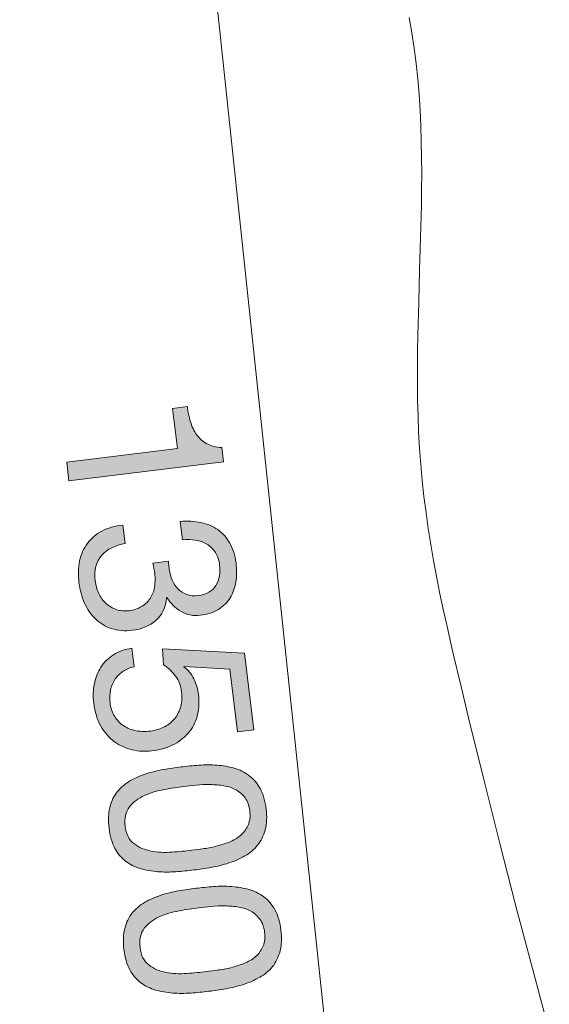
# Model space of a CAD drawing. Units: inches. Extents: x 15 to 130, y 113 to 287.
# Drawn here: x 33 to 47, y 174 to 200 of the extents above; entities that cross this region are included whole.
import ezdxf

# ---------------------------------------------------------------- set-up
doc = ezdxf.new("R2010")
doc.units = ezdxf.units.IN
doc.header["$MEASUREMENT"] = 0
doc.layers.add('Ebene 1', color=7, linetype='Continuous')

# ---------------------------------------------------------------- blocks, each defined once
blk = doc.blocks.new('block 3')
at = {"layer": 'Ebene 1', "true_color": 0xffffff}
h = blk.add_hatch(color=7, dxfattribs=at)
h.dxf.hatch_style = 2
edge = h.paths.add_edge_path()
edge.add_spline(control_points=[(34.351, 188.349), (34.351, 188.349), (37.197, 188.698), (37.197, 188.698), (37.197, 188.698), (37.07, 189.729), (37.07, 189.729), (37.07, 189.729), (37.451, 189.775), (37.451, 189.775), (37.468, 189.641), (37.494, 189.512), (37.53, 189.387), (37.566, 189.263), (37.619, 189.152), (37.687, 189.057), (37.756, 188.961), (37.843, 188.883), (37.949, 188.824), (38.055, 188.765), (38.184, 188.732), (38.337, 188.724), (38.337, 188.724), (38.381, 188.36), (38.381, 188.36), (38.381, 188.36), (34.409, 187.873), (34.409, 187.873), (34.409, 187.873), (34.351, 188.349), (34.351, 188.349)], knot_values=[0, 0, 0, 0, 1, 1, 1, 2, 2, 2, 3, 3, 3, 4, 4, 4, 5, 5, 5, 6, 6, 6, 7, 7, 7, 8, 8, 8, 9, 9, 9, 10, 10, 10, 10], degree=3, periodic=1)
h = blk.add_hatch(color=7, dxfattribs=at)
h.dxf.hatch_style = 2
edge = h.paths.add_edge_path()
edge.add_spline(control_points=[(36.965, 185.758), (36.968, 185.74), (36.97, 185.721), (36.972, 185.702), (36.972, 185.702), (36.985, 185.601), (36.985, 185.601), (36.997, 185.5), (37.023, 185.406), (37.062, 185.318), (37.101, 185.23), (37.152, 185.155), (37.215, 185.092), (37.277, 185.03), (37.352, 184.983), (37.44, 184.952), (37.527, 184.921), (37.623, 184.912), (37.727, 184.924), (37.94, 184.951), (38.092, 185.037), (38.181, 185.185), (38.272, 185.332), (38.304, 185.507), (38.279, 185.709), (38.264, 185.836), (38.227, 185.944), (38.169, 186.033), (38.11, 186.123), (38.038, 186.194), (37.952, 186.246), (37.866, 186.298), (37.769, 186.332), (37.661, 186.349), (37.552, 186.366), (37.441, 186.368), (37.325, 186.353), (37.325, 186.353), (37.266, 186.83), (37.266, 186.83), (37.458, 186.846), (37.635, 186.836), (37.799, 186.801), (37.962, 186.766), (38.106, 186.705), (38.231, 186.618), (38.355, 186.531), (38.458, 186.416), (38.54, 186.272), (38.622, 186.129), (38.676, 185.958), (38.7, 185.76), (38.721, 185.588), (38.719, 185.426), (38.694, 185.273), (38.669, 185.12), (38.62, 184.985), (38.548, 184.866), (38.475, 184.747), (38.375, 184.649), (38.248, 184.57), (38.121, 184.492), (37.966, 184.442), (37.783, 184.419), (37.604, 184.397), (37.439, 184.43), (37.288, 184.518), (37.137, 184.606), (37.017, 184.724), (36.926, 184.872), (36.926, 184.872), (36.915, 184.87), (36.915, 184.87), (36.892, 184.621), (36.801, 184.427), (36.64, 184.288), (36.478, 184.149), (36.278, 184.064), (36.039, 184.035), (35.841, 184.011), (35.662, 184.026), (35.502, 184.08), (35.342, 184.134), (35.204, 184.217), (35.088, 184.328), (34.972, 184.439), (34.878, 184.574), (34.808, 184.734), (34.737, 184.894), (34.69, 185.068), (34.667, 185.254), (34.643, 185.456), (34.648, 185.643), (34.684, 185.814), (34.72, 185.985), (34.786, 186.135), (34.882, 186.265), (34.978, 186.394), (35.102, 186.499), (35.255, 186.581), (35.408, 186.662), (35.588, 186.713), (35.794, 186.735), (35.794, 186.735), (35.852, 186.259), (35.852, 186.259), (35.595, 186.219), (35.394, 186.119), (35.249, 185.957), (35.104, 185.795), (35.048, 185.578), (35.082, 185.305), (35.096, 185.19), (35.127, 185.082), (35.176, 184.981), (35.224, 184.881), (35.285, 184.796), (35.36, 184.725), (35.435, 184.655), (35.523, 184.602), (35.624, 184.567), (35.725, 184.532), (35.835, 184.522), (35.955, 184.537), (36.078, 184.552), (36.185, 184.588), (36.275, 184.644), (36.365, 184.701), (36.437, 184.77), (36.494, 184.853), (36.55, 184.935), (36.587, 185.03), (36.607, 185.137), (36.626, 185.243), (36.628, 185.356), (36.613, 185.476), (36.601, 185.577), (36.584, 185.671), (36.562, 185.76), (36.562, 185.76), (36.965, 185.809), (36.965, 185.809), (36.963, 185.79), (36.963, 185.773), (36.965, 185.758)], knot_values=[0, 0, 0, 0, 1, 1, 1, 2, 2, 2, 3, 3, 3, 4, 4, 4, 5, 5, 5, 6, 6, 6, 7, 7, 7, 8, 8, 8, 9, 9, 9, 10, 10, 10, 11, 11, 11, 12, 12, 12, 13, 13, 13, 14, 14, 14, 15, 15, 15, 16, 16, 16, 17, 17, 17, 18, 18, 18, 19, 19, 19, 20, 20, 20, 21, 21, 21, 22, 22, 22, 23, 23, 23, 24, 24, 24, 25, 25, 25, 26, 26, 26, 27, 27, 27, 28, 28, 28, 29, 29, 29, 30, 30, 30, 31, 31, 31, 32, 32, 32, 33, 33, 33, 34, 34, 34, 35, 35, 35, 36, 36, 36, 37, 37, 37, 38, 38, 38, 39, 39, 39, 40, 40, 40, 41, 41, 41, 42, 42, 42, 43, 43, 43, 44, 44, 44, 45, 45, 45, 46, 46, 46, 47, 47, 47, 48, 48, 48, 48], degree=3, periodic=1)
h = blk.add_hatch(color=7, dxfattribs=at)
h.dxf.hatch_style = 2
edge = h.paths.add_edge_path()
edge.add_spline(control_points=[(38.539, 183.033), (38.539, 183.033), (37.37, 183.106), (37.37, 183.106), (37.37, 183.106), (37.36, 183.094), (37.36, 183.094), (37.468, 183.02), (37.553, 182.917), (37.617, 182.787), (37.68, 182.656), (37.72, 182.524), (37.737, 182.389), (37.758, 182.214), (37.75, 182.044), (37.714, 181.88), (37.677, 181.717), (37.609, 181.57), (37.509, 181.44), (37.409, 181.311), (37.278, 181.201), (37.117, 181.113), (36.955, 181.025), (36.76, 180.967), (36.532, 180.94), (36.364, 180.919), (36.197, 180.928), (36.031, 180.966), (35.866, 181.005), (35.714, 181.075), (35.577, 181.175), (35.439, 181.276), (35.323, 181.408), (35.229, 181.573), (35.135, 181.738), (35.074, 181.936), (35.046, 182.168), (35.025, 182.339), (35.03, 182.504), (35.062, 182.661), (35.094, 182.819), (35.15, 182.961), (35.231, 183.089), (35.312, 183.216), (35.419, 183.322), (35.553, 183.407), (35.687, 183.492), (35.843, 183.547), (36.022, 183.573), (36.022, 183.573), (36.08, 183.096), (36.08, 183.096), (35.981, 183.076), (35.889, 183.04), (35.807, 182.986), (35.724, 182.932), (35.655, 182.865), (35.598, 182.784), (35.542, 182.703), (35.502, 182.611), (35.479, 182.508), (35.455, 182.404), (35.451, 182.293), (35.465, 182.174), (35.479, 182.062), (35.512, 181.957), (35.564, 181.859), (35.616, 181.761), (35.686, 181.678), (35.773, 181.611), (35.861, 181.544), (35.967, 181.496), (36.09, 181.465), (36.213, 181.435), (36.353, 181.429), (36.51, 181.448), (36.64, 181.465), (36.758, 181.501), (36.863, 181.557), (36.968, 181.614), (37.056, 181.686), (37.127, 181.774), (37.197, 181.862), (37.248, 181.964), (37.28, 182.08), (37.311, 182.196), (37.318, 182.321), (37.302, 182.456), (37.283, 182.612), (37.231, 182.747), (37.147, 182.86), (37.063, 182.973), (36.96, 183.069), (36.836, 183.149), (36.836, 183.149), (36.808, 183.561), (36.808, 183.561), (36.808, 183.561), (38.915, 183.444), (38.915, 183.444), (38.915, 183.444), (39.156, 181.483), (39.156, 181.483), (39.156, 181.483), (38.735, 181.431), (38.735, 181.431), (38.735, 181.431), (38.539, 183.033), (38.539, 183.033)], knot_values=[0, 0, 0, 0, 1, 1, 1, 2, 2, 2, 3, 3, 3, 4, 4, 4, 5, 5, 5, 6, 6, 6, 7, 7, 7, 8, 8, 8, 9, 9, 9, 10, 10, 10, 11, 11, 11, 12, 12, 12, 13, 13, 13, 14, 14, 14, 15, 15, 15, 16, 16, 16, 17, 17, 17, 18, 18, 18, 19, 19, 19, 20, 20, 20, 21, 21, 21, 22, 22, 22, 23, 23, 23, 24, 24, 24, 25, 25, 25, 26, 26, 26, 27, 27, 27, 28, 28, 28, 29, 29, 29, 30, 30, 30, 31, 31, 31, 32, 32, 32, 33, 33, 33, 34, 34, 34, 35, 35, 35, 36, 36, 36, 36], degree=3, periodic=1)
h = blk.add_hatch(color=7, dxfattribs=at)
h.dxf.hatch_style = 2
edge = h.paths.add_edge_path()
edge.add_spline(control_points=[(37.743, 180.571), (37.901, 180.582), (38.056, 180.583), (38.21, 180.571), (38.363, 180.559), (38.51, 180.534), (38.651, 180.494), (38.792, 180.455), (38.919, 180.392), (39.032, 180.308), (39.145, 180.223), (39.24, 180.11), (39.318, 179.97), (39.396, 179.83), (39.448, 179.657), (39.473, 179.452), (39.498, 179.247), (39.489, 179.066), (39.448, 178.911), (39.406, 178.757), (39.341, 178.624), (39.252, 178.515), (39.163, 178.405), (39.055, 178.314), (38.927, 178.242), (38.8, 178.169), (38.663, 178.109), (38.517, 178.061), (38.371, 178.013), (38.221, 177.975), (38.065, 177.948), (37.909, 177.922), (37.758, 177.9), (37.612, 177.882), (37.466, 177.864), (37.315, 177.849), (37.157, 177.837), (36.999, 177.825), (36.844, 177.825), (36.691, 177.837), (36.538, 177.849), (36.391, 177.874), (36.252, 177.914), (36.113, 177.954), (35.986, 178.016), (35.874, 178.101), (35.761, 178.186), (35.667, 178.297), (35.591, 178.436), (35.515, 178.574), (35.465, 178.748), (35.439, 178.958), (35.414, 179.163), (35.421, 179.343), (35.461, 179.498), (35.501, 179.652), (35.565, 179.784), (35.654, 179.894), (35.743, 180.003), (35.85, 180.094), (35.976, 180.166), (36.102, 180.238), (36.237, 180.299), (36.383, 180.347), (36.529, 180.395), (36.68, 180.432), (36.836, 180.459), (36.992, 180.486), (37.142, 180.508), (37.288, 180.526), (37.434, 180.544), (37.585, 180.559), (37.743, 180.571)], knot_values=[0, 0, 0, 0, 1, 1, 1, 2, 2, 2, 3, 3, 3, 4, 4, 4, 5, 5, 5, 6, 6, 6, 7, 7, 7, 8, 8, 8, 9, 9, 9, 10, 10, 10, 11, 11, 11, 12, 12, 12, 13, 13, 13, 14, 14, 14, 15, 15, 15, 16, 16, 16, 17, 17, 17, 18, 18, 18, 19, 19, 19, 20, 20, 20, 21, 21, 21, 22, 22, 22, 23, 23, 23, 24, 24, 24, 24], degree=3, periodic=1)
edge = h.paths.add_edge_path()
edge.add_spline(control_points=[(36.856, 179.947), (36.672, 179.915), (36.502, 179.864), (36.346, 179.794), (36.19, 179.723), (36.062, 179.625), (35.964, 179.499), (35.866, 179.374), (35.829, 179.21), (35.853, 179.008), (35.878, 178.807), (35.953, 178.657), (36.079, 178.558), (36.205, 178.46), (36.352, 178.396), (36.521, 178.365), (36.689, 178.335), (36.867, 178.326), (37.053, 178.339), (37.239, 178.353), (37.407, 178.368), (37.556, 178.387), (37.653, 178.398), (37.76, 178.413), (37.878, 178.429), (37.995, 178.445), (38.112, 178.469), (38.227, 178.5), (38.343, 178.531), (38.455, 178.57), (38.563, 178.615), (38.671, 178.661), (38.764, 178.719), (38.84, 178.791), (38.916, 178.863), (38.975, 178.949), (39.016, 179.049), (39.057, 179.149), (39.069, 179.266), (39.052, 179.4), (39.036, 179.535), (38.996, 179.646), (38.932, 179.733), (38.868, 179.82), (38.791, 179.888), (38.699, 179.94), (38.608, 179.991), (38.504, 180.026), (38.388, 180.044), (38.272, 180.062), (38.154, 180.072), (38.034, 180.074), (37.915, 180.077), (37.796, 180.072), (37.678, 180.059), (37.56, 180.047), (37.453, 180.034), (37.356, 180.022), (37.206, 180.004), (37.04, 179.979), (36.856, 179.947)], knot_values=[0, 0, 0, 0, 1, 1, 1, 2, 2, 2, 3, 3, 3, 4, 4, 4, 5, 5, 5, 6, 6, 6, 7, 7, 7, 8, 8, 8, 9, 9, 9, 10, 10, 10, 11, 11, 11, 12, 12, 12, 13, 13, 13, 14, 14, 14, 15, 15, 15, 16, 16, 16, 17, 17, 17, 18, 18, 18, 19, 19, 19, 20, 20, 20, 20], degree=3, periodic=1)
h = blk.add_hatch(color=7, dxfattribs=at)
h.dxf.hatch_style = 2
edge = h.paths.add_edge_path()
edge.add_spline(control_points=[(38.125, 177.455), (38.283, 177.467), (38.438, 177.467), (38.591, 177.455), (38.744, 177.444), (38.892, 177.419), (39.033, 177.379), (39.174, 177.34), (39.301, 177.277), (39.414, 177.193), (39.527, 177.108), (39.622, 176.995), (39.7, 176.855), (39.778, 176.715), (39.829, 176.542), (39.854, 176.337), (39.88, 176.132), (39.871, 175.951), (39.83, 175.796), (39.788, 175.641), (39.723, 175.509), (39.634, 175.4), (39.545, 175.29), (39.436, 175.199), (39.309, 175.127), (39.181, 175.054), (39.045, 174.994), (38.899, 174.946), (38.753, 174.898), (38.602, 174.86), (38.446, 174.833), (38.29, 174.807), (38.14, 174.785), (37.994, 174.767), (37.848, 174.749), (37.697, 174.734), (37.539, 174.722), (37.381, 174.71), (37.225, 174.71), (37.073, 174.722), (36.919, 174.734), (36.773, 174.759), (36.634, 174.799), (36.494, 174.839), (36.368, 174.901), (36.255, 174.986), (36.143, 175.07), (36.048, 175.182), (35.973, 175.321), (35.897, 175.459), (35.846, 175.633), (35.821, 175.842), (35.795, 176.048), (35.803, 176.228), (35.843, 176.382), (35.882, 176.537), (35.947, 176.669), (36.036, 176.779), (36.125, 176.888), (36.232, 176.979), (36.358, 177.051), (36.483, 177.123), (36.619, 177.184), (36.765, 177.232), (36.911, 177.28), (37.062, 177.317), (37.218, 177.344), (37.373, 177.371), (37.524, 177.393), (37.67, 177.411), (37.816, 177.429), (37.967, 177.444), (38.125, 177.455)], knot_values=[0, 0, 0, 0, 1, 1, 1, 2, 2, 2, 3, 3, 3, 4, 4, 4, 5, 5, 5, 6, 6, 6, 7, 7, 7, 8, 8, 8, 9, 9, 9, 10, 10, 10, 11, 11, 11, 12, 12, 12, 13, 13, 13, 14, 14, 14, 15, 15, 15, 16, 16, 16, 17, 17, 17, 18, 18, 18, 19, 19, 19, 20, 20, 20, 21, 21, 21, 22, 22, 22, 23, 23, 23, 24, 24, 24, 24], degree=3, periodic=1)
edge = h.paths.add_edge_path()
edge.add_spline(control_points=[(37.238, 176.832), (37.054, 176.8), (36.884, 176.749), (36.727, 176.678), (36.571, 176.608), (36.444, 176.51), (36.345, 176.384), (36.247, 176.259), (36.21, 176.095), (36.235, 175.893), (36.26, 175.691), (36.335, 175.542), (36.461, 175.443), (36.587, 175.345), (36.734, 175.281), (36.902, 175.25), (37.071, 175.219), (37.249, 175.211), (37.435, 175.224), (37.621, 175.237), (37.788, 175.253), (37.938, 175.272), (38.035, 175.283), (38.142, 175.297), (38.26, 175.314), (38.377, 175.33), (38.493, 175.354), (38.609, 175.385), (38.725, 175.416), (38.836, 175.455), (38.945, 175.5), (39.053, 175.546), (39.145, 175.604), (39.222, 175.676), (39.298, 175.748), (39.357, 175.834), (39.398, 175.934), (39.439, 176.034), (39.451, 176.151), (39.434, 176.285), (39.418, 176.42), (39.378, 176.53), (39.314, 176.617), (39.25, 176.704), (39.173, 176.773), (39.081, 176.825), (38.989, 176.876), (38.886, 176.911), (38.77, 176.929), (38.654, 176.947), (38.536, 176.957), (38.416, 176.959), (38.296, 176.961), (38.178, 176.957), (38.06, 176.944), (37.942, 176.932), (37.834, 176.919), (37.737, 176.907), (37.588, 176.889), (37.421, 176.864), (37.238, 176.832)], knot_values=[0, 0, 0, 0, 1, 1, 1, 2, 2, 2, 3, 3, 3, 4, 4, 4, 5, 5, 5, 6, 6, 6, 7, 7, 7, 8, 8, 8, 9, 9, 9, 10, 10, 10, 11, 11, 11, 12, 12, 12, 13, 13, 13, 14, 14, 14, 15, 15, 15, 16, 16, 16, 17, 17, 17, 18, 18, 18, 19, 19, 19, 20, 20, 20, 20], degree=3, periodic=1)
at = {"layer": 'Ebene 1', "lineweight": 0}
for points, knots in [([(34.351, 188.349), (34.351, 188.349), (37.197, 188.698), (37.197, 188.698), (37.197, 188.698), (37.07, 189.729), (37.07, 189.729), (37.07, 189.729), (37.451, 189.775), (37.451, 189.775), (37.468, 189.641), (37.494, 189.512), (37.53, 189.387), (37.566, 189.263), (37.619, 189.152), (37.687, 189.057), (37.756, 188.961), (37.843, 188.883), (37.949, 188.824), (38.055, 188.765), (38.184, 188.732), (38.337, 188.724), (38.337, 188.724), (38.381, 188.36), (38.381, 188.36), (38.381, 188.36), (34.409, 187.873), (34.409, 187.873), (34.409, 187.873), (34.351, 188.349), (34.351, 188.349)], [0, 0, 0, 0, 1, 1, 1, 2, 2, 2, 3, 3, 3, 4, 4, 4, 5, 5, 5, 6, 6, 6, 7, 7, 7, 8, 8, 8, 9, 9, 9, 10, 10, 10, 10]), ([(36.965, 185.758), (36.968, 185.74), (36.97, 185.721), (36.972, 185.702), (36.972, 185.702), (36.985, 185.601), (36.985, 185.601), (36.997, 185.5), (37.023, 185.406), (37.062, 185.318), (37.101, 185.23), (37.152, 185.155), (37.215, 185.092), (37.277, 185.03), (37.352, 184.983), (37.44, 184.952), (37.527, 184.921), (37.623, 184.912), (37.727, 184.924), (37.94, 184.951), (38.092, 185.037), (38.181, 185.185), (38.272, 185.332), (38.304, 185.507), (38.279, 185.709), (38.264, 185.836), (38.227, 185.944), (38.169, 186.033), (38.11, 186.123), (38.038, 186.194), (37.952, 186.246), (37.866, 186.298), (37.769, 186.332), (37.661, 186.349), (37.552, 186.366), (37.441, 186.368), (37.325, 186.353), (37.325, 186.353), (37.266, 186.83), (37.266, 186.83), (37.458, 186.846), (37.635, 186.836), (37.799, 186.801), (37.962, 186.766), (38.106, 186.705), (38.231, 186.618), (38.355, 186.531), (38.458, 186.416), (38.54, 186.272), (38.622, 186.129), (38.676, 185.958), (38.7, 185.76), (38.721, 185.588), (38.719, 185.426), (38.694, 185.273), (38.669, 185.12), (38.62, 184.985), (38.548, 184.866), (38.475, 184.747), (38.375, 184.649), (38.248, 184.57), (38.121, 184.492), (37.966, 184.442), (37.783, 184.419), (37.604, 184.397), (37.439, 184.43), (37.288, 184.518), (37.137, 184.606), (37.017, 184.724), (36.926, 184.872), (36.926, 184.872), (36.915, 184.87), (36.915, 184.87), (36.892, 184.621), (36.801, 184.427), (36.64, 184.288), (36.478, 184.149), (36.278, 184.064), (36.039, 184.035), (35.841, 184.011), (35.662, 184.026), (35.502, 184.08), (35.342, 184.134), (35.204, 184.217), (35.088, 184.328), (34.972, 184.439), (34.878, 184.574), (34.808, 184.734), (34.737, 184.894), (34.69, 185.068), (34.667, 185.254), (34.643, 185.456), (34.648, 185.643), (34.684, 185.814), (34.72, 185.985), (34.786, 186.135), (34.882, 186.265), (34.978, 186.394), (35.102, 186.499), (35.255, 186.581), (35.408, 186.662), (35.588, 186.713), (35.794, 186.735), (35.794, 186.735), (35.852, 186.259), (35.852, 186.259), (35.595, 186.219), (35.394, 186.119), (35.249, 185.957), (35.104, 185.795), (35.048, 185.578), (35.082, 185.305), (35.096, 185.19), (35.127, 185.082), (35.176, 184.981), (35.224, 184.881), (35.285, 184.796), (35.36, 184.725), (35.435, 184.655), (35.523, 184.602), (35.624, 184.567), (35.725, 184.532), (35.835, 184.522), (35.955, 184.537), (36.078, 184.552), (36.185, 184.588), (36.275, 184.644), (36.365, 184.701), (36.437, 184.77), (36.494, 184.853), (36.55, 184.935), (36.587, 185.03), (36.607, 185.137), (36.626, 185.243), (36.628, 185.356), (36.613, 185.476), (36.601, 185.577), (36.584, 185.671), (36.562, 185.76), (36.562, 185.76), (36.965, 185.809), (36.965, 185.809), (36.963, 185.79), (36.963, 185.773), (36.965, 185.758)], [0, 0, 0, 0, 1, 1, 1, 2, 2, 2, 3, 3, 3, 4, 4, 4, 5, 5, 5, 6, 6, 6, 7, 7, 7, 8, 8, 8, 9, 9, 9, 10, 10, 10, 11, 11, 11, 12, 12, 12, 13, 13, 13, 14, 14, 14, 15, 15, 15, 16, 16, 16, 17, 17, 17, 18, 18, 18, 19, 19, 19, 20, 20, 20, 21, 21, 21, 22, 22, 22, 23, 23, 23, 24, 24, 24, 25, 25, 25, 26, 26, 26, 27, 27, 27, 28, 28, 28, 29, 29, 29, 30, 30, 30, 31, 31, 31, 32, 32, 32, 33, 33, 33, 34, 34, 34, 35, 35, 35, 36, 36, 36, 37, 37, 37, 38, 38, 38, 39, 39, 39, 40, 40, 40, 41, 41, 41, 42, 42, 42, 43, 43, 43, 44, 44, 44, 45, 45, 45, 46, 46, 46, 47, 47, 47, 48, 48, 48, 48]), ([(38.539, 183.033), (38.539, 183.033), (37.37, 183.106), (37.37, 183.106), (37.37, 183.106), (37.36, 183.094), (37.36, 183.094), (37.468, 183.02), (37.553, 182.917), (37.617, 182.787), (37.68, 182.656), (37.72, 182.524), (37.737, 182.389), (37.758, 182.214), (37.75, 182.044), (37.714, 181.88), (37.677, 181.717), (37.609, 181.57), (37.509, 181.44), (37.409, 181.311), (37.278, 181.201), (37.117, 181.113), (36.955, 181.025), (36.76, 180.967), (36.532, 180.94), (36.364, 180.919), (36.197, 180.928), (36.031, 180.966), (35.866, 181.005), (35.714, 181.075), (35.577, 181.175), (35.439, 181.276), (35.323, 181.408), (35.229, 181.573), (35.135, 181.738), (35.074, 181.936), (35.046, 182.168), (35.025, 182.339), (35.03, 182.504), (35.062, 182.661), (35.094, 182.819), (35.15, 182.961), (35.231, 183.089), (35.312, 183.216), (35.419, 183.322), (35.553, 183.407), (35.687, 183.492), (35.843, 183.547), (36.022, 183.573), (36.022, 183.573), (36.08, 183.096), (36.08, 183.096), (35.981, 183.076), (35.889, 183.04), (35.807, 182.986), (35.724, 182.932), (35.655, 182.865), (35.598, 182.784), (35.542, 182.703), (35.502, 182.611), (35.479, 182.508), (35.455, 182.404), (35.451, 182.293), (35.465, 182.174), (35.479, 182.062), (35.512, 181.957), (35.564, 181.859), (35.616, 181.761), (35.686, 181.678), (35.773, 181.611), (35.861, 181.544), (35.967, 181.496), (36.09, 181.465), (36.213, 181.435), (36.353, 181.429), (36.51, 181.448), (36.64, 181.465), (36.758, 181.501), (36.863, 181.557), (36.968, 181.614), (37.056, 181.686), (37.127, 181.774), (37.197, 181.862), (37.248, 181.964), (37.28, 182.08), (37.311, 182.196), (37.318, 182.321), (37.302, 182.456), (37.283, 182.612), (37.231, 182.747), (37.147, 182.86), (37.063, 182.973), (36.96, 183.069), (36.836, 183.149), (36.836, 183.149), (36.808, 183.561), (36.808, 183.561), (36.808, 183.561), (38.915, 183.444), (38.915, 183.444), (38.915, 183.444), (39.156, 181.483), (39.156, 181.483), (39.156, 181.483), (38.735, 181.431), (38.735, 181.431), (38.735, 181.431), (38.539, 183.033), (38.539, 183.033)], [0, 0, 0, 0, 1, 1, 1, 2, 2, 2, 3, 3, 3, 4, 4, 4, 5, 5, 5, 6, 6, 6, 7, 7, 7, 8, 8, 8, 9, 9, 9, 10, 10, 10, 11, 11, 11, 12, 12, 12, 13, 13, 13, 14, 14, 14, 15, 15, 15, 16, 16, 16, 17, 17, 17, 18, 18, 18, 19, 19, 19, 20, 20, 20, 21, 21, 21, 22, 22, 22, 23, 23, 23, 24, 24, 24, 25, 25, 25, 26, 26, 26, 27, 27, 27, 28, 28, 28, 29, 29, 29, 30, 30, 30, 31, 31, 31, 32, 32, 32, 33, 33, 33, 34, 34, 34, 35, 35, 35, 36, 36, 36, 36]), ([(37.743, 180.571), (37.901, 180.582), (38.056, 180.583), (38.21, 180.571), (38.363, 180.559), (38.51, 180.534), (38.651, 180.494), (38.792, 180.455), (38.919, 180.392), (39.032, 180.308), (39.145, 180.223), (39.24, 180.11), (39.318, 179.97), (39.396, 179.83), (39.448, 179.657), (39.473, 179.452), (39.498, 179.247), (39.489, 179.066), (39.448, 178.911), (39.406, 178.757), (39.341, 178.624), (39.252, 178.515), (39.163, 178.405), (39.055, 178.314), (38.927, 178.242), (38.8, 178.169), (38.663, 178.109), (38.517, 178.061), (38.371, 178.013), (38.221, 177.975), (38.065, 177.948), (37.909, 177.922), (37.758, 177.9), (37.612, 177.882), (37.466, 177.864), (37.315, 177.849), (37.157, 177.837), (36.999, 177.825), (36.844, 177.825), (36.691, 177.837), (36.538, 177.849), (36.391, 177.874), (36.252, 177.914), (36.113, 177.954), (35.986, 178.016), (35.874, 178.101), (35.761, 178.186), (35.667, 178.297), (35.591, 178.436), (35.515, 178.574), (35.465, 178.748), (35.439, 178.958), (35.414, 179.163), (35.421, 179.343), (35.461, 179.498), (35.501, 179.652), (35.565, 179.784), (35.654, 179.894), (35.743, 180.003), (35.85, 180.094), (35.976, 180.166), (36.102, 180.238), (36.237, 180.299), (36.383, 180.347), (36.529, 180.395), (36.68, 180.432), (36.836, 180.459), (36.992, 180.486), (37.142, 180.508), (37.288, 180.526), (37.434, 180.544), (37.585, 180.559), (37.743, 180.571)], [0, 0, 0, 0, 1, 1, 1, 2, 2, 2, 3, 3, 3, 4, 4, 4, 5, 5, 5, 6, 6, 6, 7, 7, 7, 8, 8, 8, 9, 9, 9, 10, 10, 10, 11, 11, 11, 12, 12, 12, 13, 13, 13, 14, 14, 14, 15, 15, 15, 16, 16, 16, 17, 17, 17, 18, 18, 18, 19, 19, 19, 20, 20, 20, 21, 21, 21, 22, 22, 22, 23, 23, 23, 24, 24, 24, 24]), ([(36.856, 179.947), (36.672, 179.915), (36.502, 179.864), (36.346, 179.794), (36.19, 179.723), (36.062, 179.625), (35.964, 179.499), (35.866, 179.374), (35.829, 179.21), (35.853, 179.008), (35.878, 178.807), (35.953, 178.657), (36.079, 178.558), (36.205, 178.46), (36.352, 178.396), (36.521, 178.365), (36.689, 178.335), (36.867, 178.326), (37.053, 178.339), (37.239, 178.353), (37.407, 178.368), (37.556, 178.387), (37.653, 178.398), (37.76, 178.413), (37.878, 178.429), (37.995, 178.445), (38.112, 178.469), (38.227, 178.5), (38.343, 178.531), (38.455, 178.57), (38.563, 178.615), (38.671, 178.661), (38.764, 178.719), (38.84, 178.791), (38.916, 178.863), (38.975, 178.949), (39.016, 179.049), (39.057, 179.149), (39.069, 179.266), (39.052, 179.4), (39.036, 179.535), (38.996, 179.646), (38.932, 179.733), (38.868, 179.82), (38.791, 179.888), (38.699, 179.94), (38.608, 179.991), (38.504, 180.026), (38.388, 180.044), (38.272, 180.062), (38.154, 180.072), (38.034, 180.074), (37.915, 180.077), (37.796, 180.072), (37.678, 180.059), (37.56, 180.047), (37.453, 180.034), (37.356, 180.022), (37.206, 180.004), (37.04, 179.979), (36.856, 179.947)], [0, 0, 0, 0, 1, 1, 1, 2, 2, 2, 3, 3, 3, 4, 4, 4, 5, 5, 5, 6, 6, 6, 7, 7, 7, 8, 8, 8, 9, 9, 9, 10, 10, 10, 11, 11, 11, 12, 12, 12, 13, 13, 13, 14, 14, 14, 15, 15, 15, 16, 16, 16, 17, 17, 17, 18, 18, 18, 19, 19, 19, 20, 20, 20, 20]), ([(38.125, 177.455), (38.283, 177.467), (38.438, 177.467), (38.591, 177.455), (38.744, 177.444), (38.892, 177.419), (39.033, 177.379), (39.174, 177.34), (39.301, 177.277), (39.414, 177.193), (39.527, 177.108), (39.622, 176.995), (39.7, 176.855), (39.778, 176.715), (39.829, 176.542), (39.854, 176.337), (39.88, 176.132), (39.871, 175.951), (39.83, 175.796), (39.788, 175.641), (39.723, 175.509), (39.634, 175.4), (39.545, 175.29), (39.436, 175.199), (39.309, 175.127), (39.181, 175.054), (39.045, 174.994), (38.899, 174.946), (38.753, 174.898), (38.602, 174.86), (38.446, 174.833), (38.29, 174.807), (38.14, 174.785), (37.994, 174.767), (37.848, 174.749), (37.697, 174.734), (37.539, 174.722), (37.381, 174.71), (37.225, 174.71), (37.073, 174.722), (36.919, 174.734), (36.773, 174.759), (36.634, 174.799), (36.494, 174.839), (36.368, 174.901), (36.255, 174.986), (36.143, 175.07), (36.048, 175.182), (35.973, 175.321), (35.897, 175.459), (35.846, 175.633), (35.821, 175.842), (35.795, 176.048), (35.803, 176.228), (35.843, 176.382), (35.882, 176.537), (35.947, 176.669), (36.036, 176.779), (36.125, 176.888), (36.232, 176.979), (36.358, 177.051), (36.483, 177.123), (36.619, 177.184), (36.765, 177.232), (36.911, 177.28), (37.062, 177.317), (37.218, 177.344), (37.373, 177.371), (37.524, 177.393), (37.67, 177.411), (37.816, 177.429), (37.967, 177.444), (38.125, 177.455)], [0, 0, 0, 0, 1, 1, 1, 2, 2, 2, 3, 3, 3, 4, 4, 4, 5, 5, 5, 6, 6, 6, 7, 7, 7, 8, 8, 8, 9, 9, 9, 10, 10, 10, 11, 11, 11, 12, 12, 12, 13, 13, 13, 14, 14, 14, 15, 15, 15, 16, 16, 16, 17, 17, 17, 18, 18, 18, 19, 19, 19, 20, 20, 20, 21, 21, 21, 22, 22, 22, 23, 23, 23, 24, 24, 24, 24]), ([(37.238, 176.832), (37.054, 176.8), (36.884, 176.749), (36.727, 176.678), (36.571, 176.608), (36.444, 176.51), (36.345, 176.384), (36.247, 176.259), (36.21, 176.095), (36.235, 175.893), (36.26, 175.691), (36.335, 175.542), (36.461, 175.443), (36.587, 175.345), (36.734, 175.281), (36.902, 175.25), (37.071, 175.219), (37.249, 175.211), (37.435, 175.224), (37.621, 175.237), (37.788, 175.253), (37.938, 175.272), (38.035, 175.283), (38.142, 175.297), (38.26, 175.314), (38.377, 175.33), (38.493, 175.354), (38.609, 175.385), (38.725, 175.416), (38.836, 175.455), (38.945, 175.5), (39.053, 175.546), (39.145, 175.604), (39.222, 175.676), (39.298, 175.748), (39.357, 175.834), (39.398, 175.934), (39.439, 176.034), (39.451, 176.151), (39.434, 176.285), (39.418, 176.42), (39.378, 176.53), (39.314, 176.617), (39.25, 176.704), (39.173, 176.773), (39.081, 176.825), (38.989, 176.876), (38.886, 176.911), (38.77, 176.929), (38.654, 176.947), (38.536, 176.957), (38.416, 176.959), (38.296, 176.961), (38.178, 176.957), (38.06, 176.944), (37.942, 176.932), (37.834, 176.919), (37.737, 176.907), (37.588, 176.889), (37.421, 176.864), (37.238, 176.832)], [0, 0, 0, 0, 1, 1, 1, 2, 2, 2, 3, 3, 3, 4, 4, 4, 5, 5, 5, 6, 6, 6, 7, 7, 7, 8, 8, 8, 9, 9, 9, 10, 10, 10, 11, 11, 11, 12, 12, 12, 13, 13, 13, 14, 14, 14, 15, 15, 15, 16, 16, 16, 17, 17, 17, 18, 18, 18, 19, 19, 19, 20, 20, 20, 20])]:
    blk.add_open_spline(points, degree=3, knots=knots, dxfattribs=at)

msp = doc.modelspace()

# ---------------------------------------------------------------- linework, layer by layer
at = {"layer": 'Ebene 1', "color": 7, "lineweight": 20, "true_color": 0xffffff}
for points in [[(33.144, 247.904), (45.934, 127.166)], [(43.142, 199.763), (43.213, 199.372), (43.273, 198.98), (43.324, 198.585), (43.366, 198.187), (43.4, 197.787), (43.426, 197.385), (43.445, 196.981), (43.457, 196.575), (43.465, 196.168), (43.467, 195.758), (43.465, 195.348), (43.459, 194.936), (43.44, 194.11), (43.415, 193.28), (43.39, 192.447), (43.369, 191.613), (43.362, 191.196), (43.358, 190.779), (43.358, 190.363), (43.363, 189.947), (43.373, 189.531), (43.389, 189.116), (43.412, 188.702), (43.442, 188.289), (43.48, 187.877), (43.525, 187.465), (43.578, 187.055), (43.637, 186.646), (43.702, 186.238), (43.773, 185.83), (43.848, 185.423), (43.928, 185.017), (44.012, 184.611), (44.1, 184.206), (44.285, 183.397), (44.477, 182.59), (44.673, 181.783), (45.071, 180.171), (45.475, 178.561), (45.887, 176.954), (46.31, 175.351), (46.526, 174.55), (46.744, 173.751)]]:
    msp.add_lwpolyline(points, dxfattribs=at)

# ---------------------------------------------------------------- block references
at = {"layer": 'Ebene 1'}
msp.add_blockref('block 3', (0, 0), dxfattribs=at)

doc.saveas('drawing.dxf')
